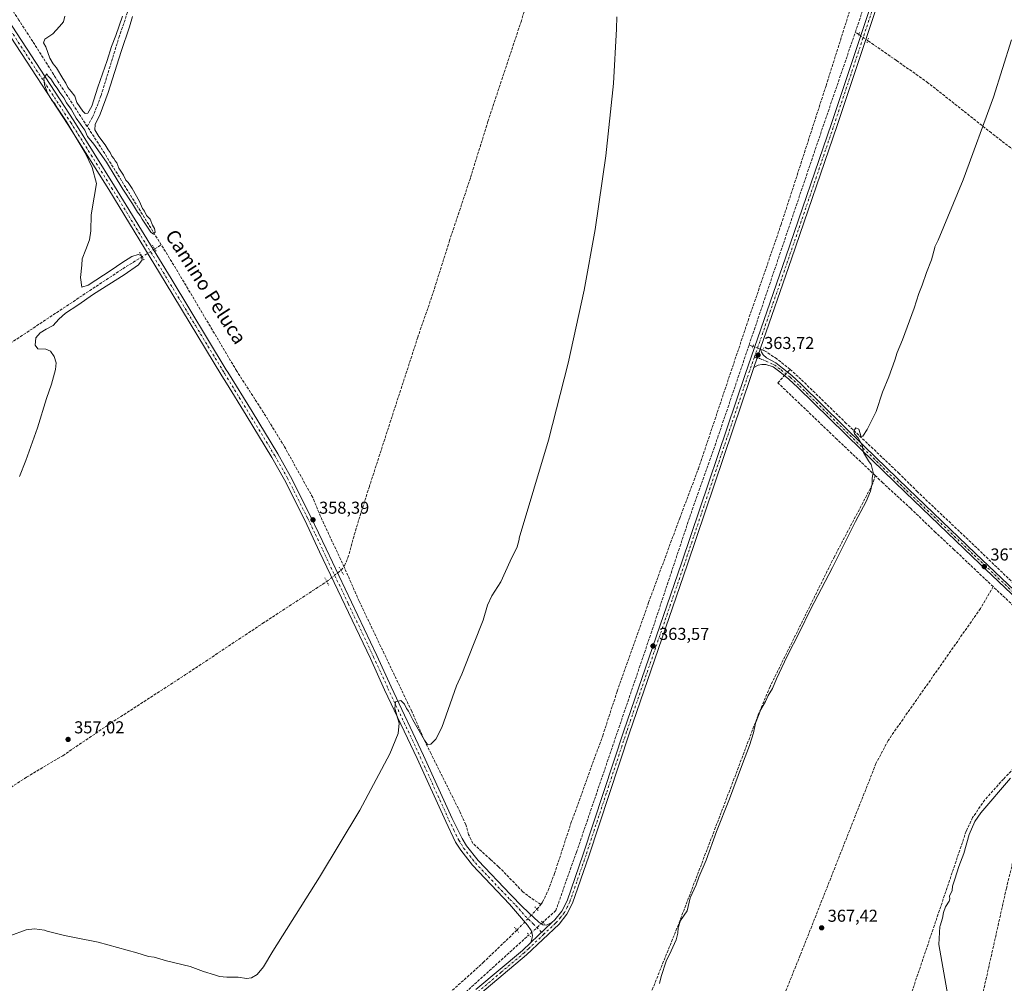
# Model space of a CAD drawing. Units: metres. Extents: x 618388 to 621860, y 4687795 to 4690167.
# Drawn here: x 620851 to 621423, y 4688079 to 4688639 of the extents above; entities that cross this region are included whole.
import ezdxf
from ezdxf.enums import TextEntityAlignment as Align

# ---------------------------------------------------------------- set-up
doc = ezdxf.new("R2010")
doc.units = ezdxf.units.M
doc.header["$MEASUREMENT"] = 0
for name, pattern in [('DGN Style 3', [2.307223458686699, 1.648016756204785, -0.6592067024819142]), ('DGN Style 4', [2.6384748266838614, 1.318413404963828, -0.6592067024819142, 0.001648016756204785, -0.6592067024819142]), ('DGN Style 5', [1.1536117293433497, 0.4944050268614355, -0.6592067024819142])]:
    doc.linetypes.add(name, pattern=pattern)
for name, color, linetype, lineweight in [('Arbolado forestal CxS', 92, 'Continuous', 0), ('Camino Cxs', 7, 'Continuous', 0), ('Camino eje', 30, 'DGN Style 4', 13), ('Corriente artificial lineal', 4, 'DGN Style 3', 13), ('Corriente artificial lineal oculto', 135, 'DGN Style 4', 13), ('Curva de nivel normal', 30, 'Continuous', 0), ('Pista no pavimentada Cxs', 111, 'Continuous', 0), ('Pista no pavimentada eje', 91, 'DGN Style 4', 0), ('Puente lineal', 2, 'DGN Style 5', 0), ('Punto de cota en terreno', 7, 'Continuous', 0), ('Rótulo de punto de cota en terreno', 7, 'Continuous', 0), ('Texto cartográfico', 7, 'Continuous', 0)]:
    doc.layers.add(name, color=color, linetype=linetype, lineweight=lineweight)
doc.styles.add('Style-Arial', font='txt')

# ---------------------------------------------------------------- blocks, each defined once
blk = doc.blocks.new('5PATER')
at = {"layer": 'Arbolado forestal CxS', "linetype": 'Continuous', "lineweight": 0}
h = blk.add_hatch(color=51, dxfattribs=at)
edge = h.paths.add_edge_path()
edge.add_ellipse((0, 0), major_axis=(-0.1095731443231308, -0.1110710700762829), ratio=0.9994222409660322, start_angle=0, end_angle=360)

msp = doc.modelspace()

# ---------------------------------------------------------------- linework, layer by layer
at = {"layer": 'Camino Cxs', "color": 7, "linetype": 'Continuous', "lineweight": 0, "extrusion": (-0.007288011092397199, -0.02096366359568303, 0.9997536745133595), "elevation": -102450.7691412734, "flags": 128}
msp.add_lwpolyline([(-952724.5074496737, 4631333.114783978), (-952724.5074496737, 4631344.964633135)], dxfattribs=at)
at = {"layer": 'Camino Cxs', "color": 7, "linetype": 'Continuous', "lineweight": 0}
for points in [[(621453.8000999996, 4688280.390100001, 370.4012999999977), (621404.5900999998, 4688327.0001, 368.1934999999939), (621365.4301000005, 4688364.5101, 366.4327999999951), (621340.0401, 4688389.200099999, 365.6045000000013), (621303.1300999997, 4688425.340100001, 364.8181000000041), (621297.8400999998, 4688430.2501, 364.7853999999934), (621292.6401000004, 4688434.5001, 364.497000000003), (621288.7901, 4688437.340100001, 364.053700000004), (621284.5401, 4688438.620100001, 364.1358999999939), (621282.2100999998, 4688438.7601, 364.034799999994), (621280.0500999996, 4688438.380100001, 364.017200000002), (621277.6098999997, 4688436.9002, 364.0126000000019), (621281.5000999998, 4688448.090100001, 364.2755999999936), (621282.0500999996, 4688445.840100001, 364.2866000000067), (621283.0000999998, 4688444.340100001, 364.4006999999983), (621285.0100999996, 4688442.6601, 364.827099999995), (621290.2701000003, 4688439.590100001, 364.4220999999961), (621294.3000999996, 4688436.620100001, 364.3401000000013), (621299.6101000002, 4688432.280099999, 364.6367999999929), (621304.9901000002, 4688427.290100001, 364.6232000000018), (621341.9200999998, 4688391.130100001, 365.8249000000069), (621367.3000999996, 4688366.450099999, 366.4735999999975), (621406.4501, 4688328.950099999, 368.633799999996), (621455.6501000002, 4688282.340100001, 370.6929999999993)], [(621281.5000999998, 4688448.090100001, 364.2755999999936), (621282.0500999996, 4688445.840100001, 364.2866000000067), (621283.0000999998, 4688444.340100001, 364.4006999999983), (621285.0100999996, 4688442.6601, 364.827099999995), (621290.2701000003, 4688439.590100001, 364.4220999999961), (621294.3000999996, 4688436.620100001, 364.3401000000013), (621299.6101000002, 4688432.280099999, 364.6367999999929), (621304.9901000002, 4688427.290100001, 364.6232000000018), (621341.9200999998, 4688391.130100001, 365.8249000000069), (621367.3000999996, 4688366.450099999, 366.4735999999975), (621406.4501, 4688328.950099999, 368.633799999996), (621455.6501000002, 4688282.340100001, 370.6929999999993)], [(621453.8000999996, 4688280.390100001, 370.4012999999977), (621404.5900999998, 4688327.0001, 368.1934999999939), (621365.4301000005, 4688364.5101, 366.4327999999951), (621340.0401, 4688389.200099999, 365.6045000000013), (621303.1300999997, 4688425.340100001, 364.8181000000041), (621297.8400999998, 4688430.2501, 364.7853999999934), (621292.6401000004, 4688434.5001, 364.497000000003), (621288.7901, 4688437.340100001, 364.053700000004), (621284.5401, 4688438.620100001, 364.1358999999939), (621282.2100999998, 4688438.7601, 364.034799999994), (621280.0500999996, 4688438.380100001, 364.017200000002), (621277.6098999997, 4688436.9001, 364.0126000000019)]]:
    msp.add_polyline3d(points, dxfattribs=at)
at = {"layer": 'Camino eje', "color": 30, "linetype": 'DGN Style 4', "lineweight": 13}
msp.add_polyline3d([(621277.8570999998, 4688442.9323, 364.0611999999965), (621281.0500999996, 4688442.110099999, 364.1765000000014), (621282.6051000003, 4688441.550100001, 364.2222000000039), (621284.7751000002, 4688440.640100001, 364.4717999999993), (621289.5301000001, 4688438.465100001, 364.258600000001), (621293.4700999996, 4688435.5601, 364.4100999999937), (621298.7251000004, 4688431.265100001, 364.6873999999953), (621304.0601000005, 4688426.315099999, 364.7090000000026), (621340.9801000003, 4688390.165100001, 365.6958000000013), (621366.3651000002, 4688365.4801, 366.452099999995), (621405.5201000003, 4688327.975099999, 368.3705999999947), (621430.1250999998, 4688304.670100001, 369.2771000000066)], dxfattribs=at)
at = {"layer": 'Corriente artificial lineal', "color": 4, "linetype": 'DGN Style 3', "lineweight": 13, "extrusion": (0.2054704806730678, -0.06834038332743061, 0.9762742819406022), "elevation": -192401.4432105729, "flags": 128}
msp.add_lwpolyline([(4645254.053570636, 869134.0720477243), (4645220.748398935, 869133.9843031423), (4645095.639668491, 869134.7453719366)], dxfattribs=at)
at = {"layer": 'Corriente artificial lineal', "color": 4, "linetype": 'DGN Style 3', "lineweight": 13, "extrusion": (-0.4345988149653953, 0.1448233892045268, 0.8889038508016424), "elevation": 409314.7609929465, "flags": 128}
msp.add_lwpolyline([(-4644397.844489776, -793458.1872494612), (-4644528.61094002, -793457.4769146156), (-4644589.816780361, -793456.919386897)], dxfattribs=at)
at = {"layer": 'Corriente artificial lineal', "color": 4, "linetype": 'DGN Style 3', "lineweight": 13, "extrusion": (-0.05946329513780973, 0.04080785681413643, 0.9973960273399883), "elevation": 154749.107042336, "flags": 128}
msp.add_lwpolyline([(-4217425.138584413, -2135109.923537624), (-4217425.138584413, -2135112.394450308)], dxfattribs=at)
at = {"layer": 'Corriente artificial lineal', "color": 4, "linetype": 'DGN Style 3', "lineweight": 13, "extrusion": (-0.4994039693657807, -0.3019694140290012, 0.8120407307350317), "elevation": -1725593.479755728, "flags": 128}
msp.add_lwpolyline([(-3690805.223478238, 2401655.935781391), (-3690868.363368334, 2401655.101306815), (-3690886.302678482, 2401654.394488001)], dxfattribs=at)
at = {"layer": 'Corriente artificial lineal', "color": 4, "linetype": 'DGN Style 3', "lineweight": 13, "extrusion": (0.02165548584386177, 0.01348469454685229, 0.9996745485135872), "elevation": 77025.64487147868, "flags": 128}
msp.add_lwpolyline([(3651751.565681928, -3004399.779820866), (3651751.565681928, -3004404.240689898)], dxfattribs=at)
at = {"layer": 'Corriente artificial lineal', "color": 4, "linetype": 'DGN Style 3', "lineweight": 13, "extrusion": (-0.139420299372161, 0.05114053676390721, 0.9889118391557847), "elevation": 153510.683473599, "flags": 128}
msp.add_lwpolyline([(-4615622.58540324, -1019805.576502549), (-4615622.585403241, -1019808.033678965)], dxfattribs=at)
at = {"layer": 'Corriente artificial lineal', "color": 4, "linetype": 'DGN Style 3', "lineweight": 13, "extrusion": (0.02297912019868819, 0.02571592640404734, 0.9994051486579785), "elevation": 135208.070403705, "flags": 128}
msp.add_lwpolyline([(2660684.577305015, -3907672.264594982), (2660684.577305015, -3907674.392937073)], dxfattribs=at)
at = {"layer": 'Corriente artificial lineal', "color": 4, "linetype": 'DGN Style 3', "lineweight": 13, "extrusion": (0.1447308735433882, 0.1569964784991366, 0.9769365793040191), "elevation": 826283.4804135024, "flags": 128}
msp.add_lwpolyline([(2721138.476560663, -3778714.853400516), (2721138.476560663, -3778717.531716835)], dxfattribs=at)
at = {"layer": 'Corriente artificial lineal', "color": 4, "linetype": 'DGN Style 3', "lineweight": 13, "extrusion": (-0.02533619444709029, 0.02385062873210106, 0.9993944290219066), "elevation": 96442.12232844578, "flags": 128}
msp.add_lwpolyline([(-3839646.809368024, -2759306.098177593), (-3839646.809368024, -2759387.190375681)], dxfattribs=at)
at = {"layer": 'Corriente artificial lineal', "color": 4, "linetype": 'DGN Style 3', "lineweight": 13, "extrusion": (0.06596145336797525, 0.08267410614215197, 0.9943913107238923), "elevation": 428919.0283823117, "flags": 128}
msp.add_lwpolyline([(2438290.868482141, -4029278.632081952), (2438290.868482141, -4029282.268496637)], dxfattribs=at)
at = {"layer": 'Corriente artificial lineal', "color": 4, "linetype": 'DGN Style 3', "lineweight": 13}
for points in [[(621101.3800999997, 4689200.960100001, 356.3084999999992), (621097.6501000002, 4689191.040100001, 356.2451000000001), (621089.0800999999, 4689166.040100001, 355.9306999999972), (621077.1501000002, 4689130.0601, 355.8255000000063), (621063.3901000004, 4689090.470100001, 355.8252999999968), (621036.8000999996, 4689009.4301, 355.4622999999993), (621007.3000999996, 4688922.210100001, 355.351800000004), (620983.8601000002, 4688851.720100001, 355.3555000000051), (620970.4700999996, 4688812.640100001, 355.2859999999928), (620945.3101000005, 4688737.2401, 355.1147999999957), (620932.5800999999, 4688700.530099999, 355.0543999999936), (620920.4001000002, 4688662.970100001, 355.1512999999977), (620909.0000999998, 4688629.550100001, 355.1618000000017), (620898.2200999996, 4688594.640100001, 355.3000999999931), (620893.3901000004, 4688582.340100001, 355.1901000000071), (620890.2367000004, 4688576.9243, 355.1490000000049)], [(621284.7989999996, 4689078.286599999, 359.7687000000006), (621203.6601, 4688825.5701, 359.0032000000065), (621191.6501000002, 4688790.4101, 358.9627000000037), (621180.7301000003, 4688755.700099999, 359.2409999999945), (621169.8901000004, 4688724.7401, 359.2826000000059), (621162.0800999999, 4688700.780099999, 359.1943000000028), (621142.4901000002, 4688638.370100001, 358.6996999999974), (621123.0401, 4688579.8101, 358.7728999999963), (621112.8800999997, 4688546.970100001, 358.4223999999958), (621100.7901, 4688510.700099999, 358.3320999999996), (621091.1001000004, 4688479.960100001, 358.1717000000062), (621082.3300999999, 4688454.5801, 358.1830999999947), (621054.1801000005, 4688367.860099999, 358.2382000000071), (621046.4901000002, 4688343.5701, 358.102899999998), (621042.0800999999, 4688327.6501, 357.6992000000027), (621039.4801000003, 4688321.130100001, 358.248900000006)], [(620890.2367000004, 4688576.9243, 355.1490000000049), (620873.2301000003, 4688603.120100001, 355.3125), (620858.6401000004, 4688626.300100001, 354.9513000000007), (620850.6001000004, 4688638.600099999, 354.7691999999952), (620833.1201, 4688665.370100001, 354.3224000000046), (620806.7500999998, 4688706.540100001, 353.5636999999988)], [(621153.7901, 4688125.140100001, 362.2982000000048), (621154.8601000002, 4688126.550100001, 362.1843999999983), (621157.9801000003, 4688133.1801, 362.2356), (621161.7600999996, 4688143.090100001, 362.374100000001), (621171.3300999999, 4688172.2501, 362.3163999999961), (621189.7401000002, 4688223.0801, 362.1907999999967), (621198.2301000003, 4688249.040100001, 362.3295999999973), (621216.4200999998, 4688300.4901, 362.3779000000068), (621234.5100999996, 4688349.470100001, 362.507700000002), (621245.3300999999, 4688378.0701, 362.7455999999947), (621274.2001, 4688464.120100001, 362.8873000000021), (621293.4200999998, 4688520.0101, 362.9609000000055), (621319.5000999998, 4688600.5601, 362.7350000000006), (621337.4101, 4688657.0801, 363.2568000000028)], [(621567.6401000004, 4688454.9001, 370.7072000000044), (621551.1501000002, 4688467.8201, 370.1333000000013), (621514.8400999998, 4688496.920100001, 369.1453000000038), (621503.7001, 4688505.340100001, 368.7223999999987), (621487.2600999996, 4688517.2501, 368.3383999999933), (621474.7901, 4688526.7501, 367.5764000000054), (621461.5201000003, 4688537.610099999, 367.0295999999944), (621415.6201, 4688573.170100001, 365.7176000000036), (621378.7600999996, 4688602.3301, 364.9401000000071), (621360.4901000002, 4688615.2301, 363.9198000000033), (621343.7067, 4688626.8224, 364.1193000000058)], [(621039.4801000003, 4688321.130100001, 358.248900000006), (621025.8400999998, 4688350.350099999, 357.8852000000043), (621021.2600999996, 4688361.470100001, 357.6830000000046), (621004.8601000002, 4688390.940099999, 357.5915999999997), (620992.5701000001, 4688411.0001, 357.3442000000068), (620987.6901000004, 4688418.540100001, 357.5332999999956), (620977.1101000002, 4688434.9101, 357.0206999999937), (620941.7600999996, 4688494.450099999, 356.3763999999938), (620933.2600999996, 4688508.190099999, 356.0485000000044)], [(620922.1528000003, 4688501.285599999, 355.7565000000032), (620910.2901, 4688493.920100001, 355.4498000000021), (620846.5201000003, 4688451.640100001, 354.9036000000052), (620815.7401000002, 4688430.600099999, 354.6383999999962), (620783.6501000002, 4688410.020099999, 354.340400000001), (620755.9801000003, 4688391.720100001, 354.1024999999936), (620727.9301000005, 4688374.1501, 353.9882999999973), (620660.9837999997, 4688330.9989, 354.8898999999947), (620656.7721999995, 4688328.1479, 354.9885999999969)], [(621274.7901, 4688449.9901, 363.1785999999993), (621256.9301000005, 4688397.270099999, 363.3527999999933), (621240.1501000002, 4688349.610099999, 362.8129999999946), (621218.2500999998, 4688283.7401, 363.1392000000051), (621174.5701000001, 4688155.550100001, 363.1395000000048), (621162.5000999998, 4688121.550100001, 363.241599999994), (621154.9446999999, 4688114.705200001, 363.5415000000066)], [(621298.6001000004, 4688435.850099999, 363.9204000000027), (621290.9901000002, 4688441.960100001, 363.7574000000022), (621283.5800999999, 4688446.880100001, 363.9214999999967), (621282.9667999997, 4688447.0977, 363.9434000000037)], [(621479.3117000004, 4688262.956300001, 371.0604000000022), (621469.9401000004, 4688271.960100001, 370.6306999999942), (621440.2801000001, 4688300.190099999, 369.351800000004), (621403.7100999998, 4688335.420100001, 367.9535999999935), (621372.6501000002, 4688364.780099999, 366.6570000000065), (621361.9901000002, 4688375.440099999, 365.9611000000005), (621331.3101000005, 4688404.4901, 364.895399999994), (621304.9700999996, 4688430.090100001, 363.9747000000062), (621298.6001000004, 4688435.850099999, 363.9204000000027)], [(621348.0900999998, 4688374.220100001, 365.3880000000063), (621325.9101, 4688395.190099999, 364.9428000000044), (621291.5701000001, 4688428.020099999, 363.9541000000027), (621295.3739999998, 4688432.265699999, 364.0078999999969)], [(621348.0900999998, 4688374.220100001, 365.3880000000063), (621346.4001000002, 4688368.850099999, 365.2045000000071), (621324.3501000004, 4688327.040100001, 364.9082000000053), (621286.9700999996, 4688251.5801, 364.8169999999955), (621280.0701000001, 4688235.0801, 364.9474000000046), (621264.3901000004, 4688193.610099999, 364.8142999999982), (621233.7801000001, 4688113.5001, 364.8003999999929), (621208.2401000002, 4688050.0001, 364.5718999999954), (621195.2500999998, 4688020.0001, 364.7685000000056), (621192.5100999996, 4688015.940099999, 364.9379999999946), (621190.5900999998, 4688015.600099999, 365.0215999999928), (621187.9700999996, 4688016.450099999, 365.0120000000024), (621176.8201000001, 4688023.090100001, 364.8847999999998), (621168.5701000001, 4688026.800100001, 364.6208999999944), (621161.5800999999, 4688027.190099999, 364.5111999999936)], [(621416.5900999998, 4688309.6801, 367.5429000000004), (621393.9501, 4688331.1501, 367.2131999999983), (621383.1201, 4688341.190099999, 366.4279999999999), (621368.7301000003, 4688355.050100001, 366.1830999999947), (621352.4501, 4688370.0101, 365.770399999994), (621348.0900999998, 4688374.220100001, 365.3880000000063)], [(621153.7901, 4688125.140100001, 362.2982000000048), (621147.9700999996, 4688128.860099999, 362.327099999995), (621143.2500999998, 4688132.590100001, 362.5409999999974), (621129.2701000003, 4688147.040100001, 362.1331999999966), (621124.5800999999, 4688151.280099999, 362.1039000000019), (621114.3000999996, 4688160.610099999, 361.8570999999938), (621111.7901, 4688165.7501, 361.6450000000041), (621110.2200999996, 4688171.4801, 361.4980999999971), (621106.9101, 4688178.700099999, 361.2997000000032), (621090.0000999998, 4688212.600099999, 360.9790999999968), (621086.7401000002, 4688219.2401, 360.6683000000049), (621078.7701000003, 4688237.3101, 360.3530000000028), (621048.2100999998, 4688301.3101, 359.3653999999952), (621039.4801000003, 4688321.130100001, 358.248900000006)], [(620776.9424000002, 4688147.192299999, 359.0051999999997), (620811.1801000005, 4688170.2301, 358.4744999999967), (620855.0201000003, 4688199.050100001, 357.3358000000007), (620876.0301000001, 4688211.5101, 357.1404000000039), (620903.8000999996, 4688230.300100001, 356.9726999999984), (620947.3800999997, 4688258.5801, 357.465400000001), (620992.0701000001, 4688288.2601, 357.5534999999945), (621029.4527000004, 4688312.6952, 358.5632999999943)], [(621416.5900999998, 4688309.6801, 367.5429000000004), (621409.2600999996, 4688296.970100001, 367.151199999993), (621355.5500999996, 4688220.290100001, 367.0694999999978), (621348.5301000001, 4688206.9001, 367.0123000000021), (621304.5401, 4688095.620100001, 366.7335000000021), (621270.1001000004, 4688010.270099999, 366.6395000000048), (621261.7901, 4687990.0801, 366.5549000000028), (621255.3300999999, 4687975.8101, 366.6812000000064), (621253.0100999996, 4687973.030099999, 366.6931000000041), (621250.3101000005, 4687972.850099999, 366.8230999999942), (621247.6101000002, 4687973.9001, 366.8868999999977), (621229.6700999998, 4687985.270099999, 366.4440999999933), (621225.9200999998, 4687986.300100001, 366.4906000000047), (621223.7901, 4687986.340100001, 366.5488000000041), (621222.0500999996, 4687985.9301, 366.6100000000006)], [(621475.6001000004, 4688254.130100001, 370.3646000000008), (621446.1401000004, 4688222.6501, 369.4075000000012), (621422.6501000002, 4688197.960100001, 369.3690999999963), (621411.7401000002, 4688185.790100001, 369.3944999999949), (621404.7001, 4688175.590100001, 369.5194000000047), (621400.9600999998, 4688167.640100001, 369.4781999999978), (621364.1601, 4688058.870100001, 369.1193999999959), (621354.5601000005, 4688031.1501, 369.1045000000013), (621346.2200999996, 4688008.700099999, 368.9760999999999), (621336.6300999997, 4687980.700099999, 368.8653000000049), (621327.0900999998, 4687951.5001, 368.9392999999982), (621320.9600999998, 4687934.1601, 369.023000000001), (621317.4200999998, 4687928.550100001, 368.9942000000011), (621314.7500999998, 4687926.170100001, 369.2116999999998), (621311.0100999996, 4687924.190099999, 369.3518999999943)], [(621508.8701, 4688222.690099999, 371.5918999999994), (621500.7500999998, 4688216.2501, 370.9162000000069), (621465.4301000005, 4688187.390100001, 370.7571999999927), (621449.3300999999, 4688173.550100001, 370.7256999999955), (621437.9001000002, 4688163.5601, 370.6315000000032), (621433.3201000001, 4688158.9901, 370.6469999999972), (621430.3000999996, 4688154.4901, 370.6603000000032), (621427.9501, 4688149.370100001, 370.5914000000048), (621424.3501000004, 4688134.610099999, 370.7001000000019), (621408.3101000005, 4688063.100099999, 370.5043000000005), (621402.8701, 4688043.360099999, 370.6353999999992), (621398.2500999998, 4688027.960100001, 370.5381000000052), (621392.0100999996, 4688004.620100001, 370.3154000000068), (621386.7401000002, 4687987.520099999, 370.2967999999965), (621379.0900999998, 4687958.950099999, 370.5617999999959)], [(621139.8512000004, 4688110.141600001, 362.5864000000001), (621120.7701000003, 4688091.8101, 362.4554999999964), (621064.5100999996, 4688040.9101, 362.9398999999976), (621042.7801000001, 4688022.2501, 362.7596999999951), (621038.6001000004, 4688019.020099999, 362.4959999999992), (621033.3800999997, 4688017.3301, 362.570000000007), (621030.6001000004, 4688017.0701, 362.6665000000066), (621020.8901000004, 4688017.390100001, 362.763300000006), (621014.5100999996, 4688017.600099999, 362.6693999999989), (620946.4901000002, 4688021.340100001, 362.5715000000055), (620923.1101000002, 4688022.130100001, 362.520399999994), (620913.0401, 4688021.960100001, 362.3570999999938), (620908.9501, 4688020.920100001, 362.4026000000013), (620905.1529999999, 4688018.218800001, 362.4977999999974), (620901.3400999998, 4688014.470100001, 362.3874000000069), (620900.1601, 4688013.440099999, 362.3159000000014), (620897.0301000001, 4688008.2401, 362.0979999999981), (620889.6501000002, 4687990.970100001, 362.1766999999964), (620879.9801000003, 4687966.960100001, 362.6135000000068), (620868.7801000001, 4687940.890100001, 362.6232000000018), (620858.8201000001, 4687914.890100001, 362.6723999999958), (620856.8930000003, 4687908.0505, 362.8496000000014)], [(620861.875, 4687902.238600001, 363.1202000000048), (620862.3634000003, 4687905.591800001, 363.1186000000016), (620863.6300999997, 4687914.2501, 362.8586000000068), (620902.9101, 4688007.4001, 362.8034000000043), (620906.0900999998, 4688012.5001, 362.9284999999945), (620907.0100999996, 4688012.940099999, 363.0228000000061), (620910.9301000005, 4688014.860099999, 362.9182000000001), (620915.2901, 4688016.9901, 362.6812999999966), (620949.8800999997, 4688015.420100001, 363.0810999999958), (621020.5601000005, 4688011.8201, 363.0926000000036), (621039.3000999996, 4688010.860099999, 362.9602000000014), (621070.8701, 4688038.530099999, 363.2737000000052), (621146.8804000001, 4688107.3914, 363.257700000002)]]:
    msp.add_polyline3d(points, dxfattribs=at)
at = {"layer": 'Corriente artificial lineal oculto', "color": 135, "linetype": 'DGN Style 4', "lineweight": 13, "extrusion": (-0.02397849037975423, 0.0165789694997489, 0.9995749945699094), "elevation": 63197.68153796776, "flags": 128}
msp.add_lwpolyline([(-4209936.616358307, -2154473.534434062), (-4209936.616358307, -2154467.301553004)], dxfattribs=at)
at = {"layer": 'Corriente artificial lineal oculto', "color": 135, "linetype": 'DGN Style 4', "lineweight": 13, "extrusion": (-0.0399519569683846, -0.02481268731504509, 0.9988934736410096), "elevation": -140786.0086591067, "flags": 128}
msp.add_lwpolyline([(-3655278.888705006, 2997791.859013777), (-3655278.888705006, 2997783.230493267)], dxfattribs=at)
at = {"layer": 'Corriente artificial lineal oculto', "color": 135, "linetype": 'DGN Style 4', "lineweight": 13, "extrusion": (-0.06035595042730106, 0.02104483015611732, 0.9979550462679756), "elevation": 61532.64807411631, "flags": 128}
msp.add_lwpolyline([(-4631601.255860875, -954999.6516332824), (-4631601.255860874, -954993.3953442443)], dxfattribs=at)
at = {"layer": 'Corriente artificial lineal oculto', "color": 135, "linetype": 'DGN Style 4', "lineweight": 13, "extrusion": (0.003510512082706446, 0.003878292957191859, 0.999986317480722), "elevation": 20728.18167314689, "flags": 128}
msp.add_lwpolyline([(621290.267739507, 4688387.135253345), (621292.0765778597, 4688389.133568374)], dxfattribs=at)
at = {"layer": 'Corriente artificial lineal oculto', "color": 135, "linetype": 'DGN Style 4', "lineweight": 13, "extrusion": (-0.01922473051219863, -0.01516545425064791, 0.9997001644163638), "elevation": -82681.05977011945, "flags": 128}
msp.add_lwpolyline([(-3296259.308114261, 3390249.556255022), (-3296259.308114261, 3390260.072318671)], dxfattribs=at)
at = {"layer": 'Corriente artificial lineal oculto', "color": 135, "linetype": 'DGN Style 4', "lineweight": 13, "extrusion": (-0.003956560417219408, -0.004121884141388944, 0.9999836777171864), "elevation": -21418.84371279896, "flags": 128}
msp.add_lwpolyline([(621136.4239289248, 4688061.680694191), (621148.107918888, 4688073.852697592)], dxfattribs=at)
at = {"layer": 'Corriente artificial lineal oculto', "color": 135, "linetype": 'DGN Style 4', "lineweight": 13, "extrusion": (-0.01930292128980375, -0.01750650468518108, 0.9996604020983264), "elevation": -93699.18901549719, "flags": 128}
msp.add_lwpolyline([(-3055356.300970704, 3608361.320973361), (-3055356.300970704, 3608350.430374325)], dxfattribs=at)
at = {"layer": 'Curva de nivel normal', "color": 30, "linetype": 'Continuous', "lineweight": 0, "flags": 128}
for points, elevation in [([(621197.9199999999, 4688640.5701), (621197.79, 4688633.640100001), (621195.9500000002, 4688601.850099999), (621191.6100000005, 4688559.970100001), (621185.3499999996, 4688517.190099999), (621178.8899999997, 4688481.780099999), (621169.7000000002, 4688439.5601), (621158.2300000006, 4688394.8101), (621141.29, 4688337.890100001), (621141.1799999997, 4688337.050100001), (621140.0999999996, 4688332.7601), (621135.9900000002, 4688324.4301), (621130.6500000004, 4688312.5101), (621125.4299999997, 4688304.4101), (621122.8600000005, 4688298.840100001), (621120.3700000001, 4688290.2601), (621114.7599999999, 4688276.0701), (621107.9000000004, 4688258.790100001), (621104.9000000004, 4688252.0801), (621096.2800000003, 4688227.920100001), (621092.7199999997, 4688221.0601), (621089.8799999999, 4688218.110099999), (621088.0499999998, 4688217.9101), (621086.1200000001, 4688220.470100001), (621079.3499999996, 4688232.360099999), (621076.9299999997, 4688237.280099999), (621075.8300000001, 4688238.840100001), (621074.5999999996, 4688241.380100001), (621072.4299999997, 4688243.4901), (621069.4299999997, 4688242.710100001), (621068.9500000002, 4688239.0001), (621069.8099999996, 4688236.3301), (621070.5599999996, 4688233.420100001), (621071.5300000003, 4688230.390100001), (621070.8799999999, 4688224.4801), (621066.0099999999, 4688212.5601), (621048.7100000001, 4688179.920100001), (621025.2699999996, 4688141.030099999), (620998.0499999998, 4688098.050100001), (620992.6699999999, 4688088.880100001), (620988.9000000004, 4688084.460100001), (620985.7199999997, 4688082.4901), (620982.8499999996, 4688082.190099999), (620977.9800000006, 4688082.880100001), (620971.3399999999, 4688082.9001), (620967.0300000003, 4688083.2601), (620964.2300000006, 4688084.2401), (620957.8799999999, 4688086.2301), (620950, 4688089.0001), (620936.2199999997, 4688092.450099999), (620929.1799999997, 4688094.4301), (620925.9000000004, 4688094.800100001), (620919.0300000003, 4688097.0601), (620896.6100000005, 4688103.280099999), (620883.7800000003, 4688105.640100001), (620877.1100000005, 4688107.0101), (620872.4199999999, 4688108.300100001), (620867.04, 4688109.540100001), (620865.3700000001, 4688110.2301), (620859.6799999997, 4688110.9301), (620854.8300000001, 4688110.3301), (620845.2300000006, 4688106.800100001)], 360), ([(620916.5099999999, 4688640.800100001), (620914.7599999999, 4688634.7401), (620909.9199999999, 4688620.5001), (620902.4400000004, 4688596.7301), (620897.8399999999, 4688584.0701), (620894.8399999999, 4688578.0801), (620894.6699999999, 4688575.050100001), (620896.9800000006, 4688571.030099999), (620900.6200000001, 4688566.2401), (620902.4100000003, 4688563.370100001), (620903.6200000001, 4688561.920100001), (620904.6399999997, 4688559.600099999), (620905.6799999997, 4688558.3101), (620906.4500000002, 4688557.0801), (620907.5, 4688555.800100001), (620908.6699999999, 4688552.630100001), (620911.2800000003, 4688548.5801), (620912.7000000002, 4688545.6601), (620914.0199999996, 4688544.3101), (620916.3600000005, 4688541.0001), (620920.6399999997, 4688533.280099999), (620922.4100000003, 4688529.380100001), (620923.4800000006, 4688527.780099999), (620924.6600000003, 4688525.290100001), (620926.8399999999, 4688523.140100001), (620928.2699999996, 4688519.5601), (620929.3499999996, 4688517.770099999), (620929.7400000002, 4688515.6501), (620928.8300000001, 4688514.420100001), (620927.2199999997, 4688515.640100001), (620923.8099999996, 4688520.770099999), (620922.0999999996, 4688523.0701), (620920.9900000002, 4688525.280099999), (620919.5499999998, 4688527.1801), (620916.6399999997, 4688531.940099999), (620910.9900000002, 4688540.620100001), (620901.4900000002, 4688556.120100001), (620894.0700000003, 4688566.700099999), (620890.4199999999, 4688571.050100001), (620888.8499999996, 4688574.8201), (620887.6699999999, 4688576.420100001), (620886.4199999999, 4688578.3201), (620883.8300000001, 4688581.860099999), (620880.8799999999, 4688587.0001), (620878.2999999998, 4688590.5801), (620876.6100000005, 4688593.5601), (620874.3200000003, 4688596.610099999), (620872.8300000001, 4688599.120100001), (620871.3600000005, 4688600.9801), (620869.0800000001, 4688604.700099999), (620867.5300000003, 4688606.2401), (620866.7000000002, 4688607.530099999), (620865.0099999999, 4688605.0701), (620865.5199999996, 4688601.1501), (620867.25, 4688596.460100001), (620868.7999999998, 4688593.7601), (620869.7100000001, 4688592.0001), (620871.3499999996, 4688590.300100001), (620872.8899999997, 4688587.5101), (620878, 4688579.960100001), (620889, 4688561.5701), (620893.0300000003, 4688553.100099999), (620895.6100000005, 4688543.850099999), (620894.2599999999, 4688535.970100001), (620892.6299999999, 4688525.640100001), (620892.3499999996, 4688516.4101), (620891.5700000003, 4688511.0801), (620889.4800000006, 4688505.4101), (620887.2300000006, 4688500.0801), (620887.1900000004, 4688496.300100001), (620886.3499999996, 4688489.300100001), (620887.1600000003, 4688483.520099999), (620890.7800000003, 4688484.7601), (620904.25, 4688493.5601), (620910.3200000003, 4688497.7301), (620916.1399999997, 4688501.3301), (620919.8600000005, 4688502.5801), (620921.6600000003, 4688501.960100001), (620922.2400000002, 4688499.4801), (620920.0999999996, 4688496.530099999), (620911.7800000003, 4688490.780099999), (620893.8700000001, 4688479.4801), (620884.7999999998, 4688473.220100001), (620877.7100000001, 4688468.450099999), (620873.7999999998, 4688465.0801), (620870.5300000003, 4688461.360099999), (620866.4299999997, 4688459.300100001), (620862.8799999999, 4688457.1801), (620860.3700000001, 4688454.1601), (620859.9299999997, 4688449.940099999), (620861.5999999996, 4688447.800100001), (620866.1100000005, 4688447.5101), (620868.8600000005, 4688446.360099999), (620871.0599999996, 4688443.3101), (620872.2400000002, 4688439.7501), (620871.8300000001, 4688435.880100001), (620869.5499999998, 4688427.2401), (620866.5599999996, 4688419.040100001), (620861.3099999996, 4688401.9101), (620854.54, 4688382.870100001), (620850.9199999999, 4688373.6801)], 355), ([(620877.2999999998, 4688641.0701), (620876.5199999996, 4688637.7301), (620874.2000000002, 4688634.920100001), (620870.3600000005, 4688630.8101), (620865.6500000004, 4688627.590100001), (620864.75, 4688625.600099999), (620866.1799999997, 4688623.1801), (620868.5599999996, 4688616.520099999), (620870.3700000001, 4688613.3301), (620872.4199999999, 4688611.040100001), (620876.0999999996, 4688604.720100001), (620877.8600000005, 4688602.1501), (620879, 4688599.620100001), (620881, 4688597.280099999), (620883.1299999999, 4688594.5601), (620884.2699999996, 4688590.890100001), (620887.7300000006, 4688585.850099999), (620889.1100000005, 4688584.5701), (620890.5899999999, 4688584.7401), (620892.8399999999, 4688588.7401), (620896.4000000004, 4688599.690099999), (620901.9100000003, 4688615.220100001), (620904.4100000003, 4688623.4001), (620906.9600000001, 4688629.850099999), (620910.6699999999, 4688640.920100001)], 355), ([(621427.1900000004, 4688627.200099999), (621416.7800000003, 4688594.050100001), (621399.1299999999, 4688545.9801), (621384.5800000001, 4688510.880100001), (621382.79, 4688506.9801), (621382.6699999999, 4688506.7401), (621380.7999999998, 4688499.5601), (621377.8499999996, 4688492.120100001), (621375.3799999999, 4688484.720100001), (621373.5199999996, 4688479.860099999), (621370.79, 4688471.4301), (621364.04, 4688452.9801), (621360.8300000001, 4688445.6501), (621359.4900000002, 4688441.210100001), (621356.0099999999, 4688431.440099999), (621352.3399999999, 4688422.620100001), (621348.5800000001, 4688411.420100001), (621343.5099999999, 4688400.9901), (621340.8799999999, 4688397.140100001), (621339.9299999997, 4688396.720100001), (621338.5300000003, 4688401.110099999), (621336.8399999999, 4688401.8201), (621335.6500000004, 4688400.130100001), (621336.0999999996, 4688398.450099999), (621338.1200000001, 4688396.130100001), (621340.4400000004, 4688391.790100001), (621341.2400000002, 4688387.5801), (621344.2199999997, 4688382.720100001), (621345.8099999996, 4688380.630100001), (621346.9199999999, 4688375.960100001), (621346.3399999999, 4688372.590100001), (621346.3300000001, 4688369.300100001), (621345.3700000001, 4688365.100099999), (621342.7999999998, 4688359.100099999), (621336.5999999996, 4688347.5001), (621323.29, 4688320.720100001), (621310.4800000006, 4688296.3101), (621304.0700000003, 4688283.3201), (621296.8899999997, 4688269.380100001), (621290.6699999999, 4688256.210100001), (621288.3600000005, 4688250.440099999), (621285.9500000002, 4688246.4101), (621284.3700000001, 4688242.9001), (621281.6100000005, 4688238.350099999), (621278.5700000003, 4688230.440099999), (621277.2800000003, 4688224.770099999), (621275.1299999999, 4688217.440099999), (621270.9400000004, 4688206.770099999), (621263.4100000003, 4688186.440099999), (621255.9199999999, 4688167.440099999), (621249.8099999996, 4688150.840100001), (621245.5700000003, 4688141.020099999), (621244.0099999999, 4688136.4001), (621240.5300000003, 4688128.9001), (621238.75, 4688121.450099999), (621235.0199999996, 4688115.770099999), (621233.6399999997, 4688111.600099999), (621233.4600000001, 4688108.370100001), (621232.4400000004, 4688104.600099999), (621229.6100000005, 4688098.120100001), (621226.5899999999, 4688092.1601), (621223.6500000004, 4688083.290100001), (621222.7000000002, 4688079.1601)], 365), ([(621426.7100000001, 4688198.440099999), (621409.4100000003, 4688178.2601), (621405.9699999997, 4688173.2301), (621402.75, 4688165.7401), (621399.5, 4688154.600099999), (621396.6600000003, 4688147.0601), (621394.4199999999, 4688139.880100001), (621392.9199999999, 4688135.720100001), (621392.7199999997, 4688133.120100001), (621391.2400000002, 4688129.9301), (621391.4100000003, 4688128.360099999), (621391.0499999998, 4688126.950099999), (621389, 4688123.700099999), (621387.79, 4688120.4001), (621387.2400000002, 4688117.0701), (621385.9100000003, 4688112.6801), (621385.7300000006, 4688112.210100001), (621385.0099999999, 4688101.8301), (621394.3399999999, 4688049.200099999)], 370)]:
    msp.add_lwpolyline(points, dxfattribs=dict(at, elevation=elevation))
at = {"layer": 'Pista no pavimentada Cxs', "color": 111, "linetype": 'Continuous', "lineweight": 0, "extrusion": (-0.007288011092397199, -0.02096366359568303, 0.9997536745133595), "elevation": -102450.7691412734, "flags": 128}
msp.add_lwpolyline([(-952724.5074496737, 4631333.114783978), (-952724.5074496737, 4631344.964633135)], dxfattribs=at)
at = {"layer": 'Pista no pavimentada Cxs', "color": 111, "linetype": 'Continuous', "lineweight": 0, "extrusion": (-0.01456540925639665, -0.01372395762426049, 0.9997997308662976), "elevation": -73023.16238500454, "flags": 128}
msp.add_lwpolyline([(621099.6143733707, 4687553.867486241), (621087.3207537832, 4687542.286395558)], dxfattribs=at)
msp.add_lwpolyline([(621099.6143733707, 4687553.867486241), (621087.3207537832, 4687542.286395558)], dxfattribs=at)
at = {"layer": 'Pista no pavimentada Cxs', "color": 111, "linetype": 'Continuous', "lineweight": 0}
for points in [[(621160.2200999996, 4688114.5701, 363.849000000002), (621161.8501000004, 4688116.120100001, 363.8041999999987), (621165.9901000002, 4688121.290100001, 363.8007999999973), (621169.0401, 4688127.280099999, 363.7756999999983), (621178.4101, 4688154.340100001, 364.1774000000005), (621201.9600999998, 4688225.9001, 364.0519000000059), (621235.5601000005, 4688323.270099999, 363.9392999999982), (621272.5401, 4688432.940099999, 364.1894000000029), (621296.2301000003, 4688501.170100001, 364.1493999999948), (621322.6001000004, 4688578.590100001, 364.1714999999967), (621389.5500999996, 4688779.520099999, 364.3974000000017), (621409.5000999998, 4688840.380100001, 364.5782999999938), (621414.7200999996, 4688857.3101, 364.4043999999994), (621417.2801000001, 4688866.970100001, 364.4152999999933), (621422.8901000004, 4688890.860099999, 364.3758999999991), (621433.5601000005, 4688945.4901, 364.2765000000072), (621445.7200999996, 4689002.5101, 364.3540999999968), (621450.7100999998, 4689027.540100001, 365.0581999999995)], [(621116.1300999997, 4688075.620100001, 363.587400000004), (621143.0800999999, 4688098.4101, 363.6809000000067), (621147.9301000005, 4688102.9901, 363.5109999999986), (621160.2200999996, 4688114.5701, 363.849000000002), (621161.8501000004, 4688116.120100001, 363.8041999999987), (621165.9901000002, 4688121.290100001, 363.8007999999973), (621169.0401, 4688127.280099999, 363.7756999999983), (621178.4101, 4688154.340100001, 364.1774000000005), (621201.9600999998, 4688225.9001, 364.0519000000059), (621235.5601000005, 4688323.270099999, 363.9392999999982), (621272.5401, 4688432.940099999, 364.1894000000029), (621296.2301000003, 4688501.170100001, 364.1493999999948), (621322.6001000004, 4688578.590100001, 364.1714999999967), (621389.5500999996, 4688779.520099999, 364.3974000000017)], [(621390.8601000002, 4688772.4101, 364.2587000000058), (621325.9101, 4688577.470100001, 364.1122999999934), (621299.5301000001, 4688500.040100001, 364.0595999999932), (621281.5000999998, 4688448.090100001, 364.2755999999936), (621277.6098999997, 4688436.9002, 364.0126000000019), (621275.8400999998, 4688431.8101, 364.0243999999948), (621238.8701, 4688322.140100001, 363.882700000002), (621205.2801000001, 4688224.780099999, 363.8647000000055), (621181.7200999996, 4688153.220100001, 363.6497999999993), (621172.2600999996, 4688125.9001, 363.648199999996), (621168.9401000004, 4688119.390100001, 363.661300000007), (621164.4301000005, 4688113.7401, 363.6435999999958), (621145.4101, 4688095.800100001, 363.5112999999984), (621118.4600999998, 4688073.020099999, 363.4330999999947)], [(621390.8601000002, 4688772.4101, 364.2587000000058), (621325.9101, 4688577.470100001, 364.1122999999934), (621299.5301000001, 4688500.040100001, 364.0595999999932), (621281.5000999998, 4688448.090100001, 364.2755999999936)], [(620815.9700999996, 4688682.0001, 354.3916999999929), (620882.4001000002, 4688580.2301, 355.4524999999995), (620906.1401000004, 4688542.350099999, 355.8467999999993), (620938.9600999998, 4688488.550100001, 356.5408000000025), (620971.0500999996, 4688435.6501, 357.5004000000045), (620971.8701, 4688434.290100001, 357.5323999999964), (620986.0301000001, 4688411.3301, 358.0026999999973), (621000.9301000005, 4688386.780099999, 358.2979999999953), (621008.3800999997, 4688373.670100001, 358.4373999999953), (621020.1901000004, 4688350.170100001, 358.6178999999975), (621029.0500999996, 4688331.700099999, 358.9299000000028), (621058.5900999998, 4688269.700099999, 360.0970999999991), (621066.9101, 4688251.5001, 360.3733000000066), (621085.7001, 4688211.600099999, 361.1570000000065), (621102.3601000002, 4688175.020099999, 361.7051000000066), (621108.0201000003, 4688163.380100001, 361.9184999999998), (621110.7001, 4688159.0801, 362.118100000007), (621117.3800999997, 4688150.610099999, 362.193299999999), (621136.1101000002, 4688130.8201, 362.9318999999959), (621143.1601, 4688123.790100001, 363.0660000000062), (621152.7401000002, 4688114.790100001, 363.7905000000028), (621154.9200999998, 4688113.3201, 363.7497000000003), (621157.1201, 4688113.1501, 363.8119000000006), (621160.2200999996, 4688114.5701, 363.849000000002), (621147.9301000005, 4688102.9901, 363.5109999999986), (621148.8000999996, 4688105.720100001, 363.5378999999957), (621148.9101, 4688107.270099999, 363.5460000000021), (621148.1101000002, 4688110.030099999, 363.516300000003), (621146.1101000002, 4688112.9801, 363.4495000000024), (621135.5201000003, 4688125.290100001, 362.9073000000063), (621114.1700999998, 4688147.840100001, 362.4121000000014), (621107.2401000002, 4688156.6501, 362.0976999999984), (621104.3201000001, 4688161.3301, 361.8945999999996), (621098.5301000001, 4688173.210100001, 361.7332000000025), (621081.8601000002, 4688209.8201, 361.3543000000063), (621063.0701000001, 4688249.720100001, 360.8053999999975), (621054.7500999998, 4688267.9101, 360.2148000000016), (621025.2200999996, 4688329.9001, 359.1469999999972), (621016.6201, 4688348.370100001, 358.656799999997), (621004.8501000004, 4688371.790100001, 358.4612000000052), (620997.4801000003, 4688384.7601, 358.4373000000051), (620982.6201, 4688409.2401, 358.2033999999985), (620971.1801000005, 4688427.800100001, 357.5332999999956), (620968.4600999998, 4688432.210100001, 357.5448000000033), (620935.5401, 4688486.470100001, 356.476999999999), (620902.7301000003, 4688540.2501, 355.8738000000012), (620879.0301000001, 4688578.0801, 355.4688000000024), (620812.6300999997, 4688679.800100001, 354.1823000000004)], [(621147.9301000005, 4688102.9901, 363.5109999999986), (621148.8000999996, 4688105.720100001, 363.5378999999957), (621148.9101, 4688107.270099999, 363.5460000000021), (621148.1101000002, 4688110.030099999, 363.516300000003), (621146.1101000002, 4688112.9801, 363.4495000000024), (621135.5201000003, 4688125.290100001, 362.9073000000063), (621114.1700999998, 4688147.840100001, 362.4121000000014), (621107.2401000002, 4688156.6501, 362.0976999999984), (621104.3201000001, 4688161.3301, 361.8945999999996), (621098.5301000001, 4688173.210100001, 361.7332000000025), (621081.8601000002, 4688209.8201, 361.3543000000063), (621063.0701000001, 4688249.720100001, 360.8053999999975), (621054.7500999998, 4688267.9101, 360.2148000000016), (621025.2200999996, 4688329.9001, 359.1469999999972), (621016.6201, 4688348.370100001, 358.656799999997), (621004.8501000004, 4688371.790100001, 358.4612000000052), (620997.4801000003, 4688384.7601, 358.4373000000051), (620982.6201, 4688409.2401, 358.2033999999985), (620971.1801000005, 4688427.800100001, 357.5332999999956), (620968.4600999998, 4688432.210100001, 357.5448000000033), (620935.5401, 4688486.470100001, 356.476999999999), (620902.7301000003, 4688540.2501, 355.8738000000012), (620879.0301000001, 4688578.0801, 355.4688000000024), (620812.6300999997, 4688679.800100001, 354.1823000000004)], [(620815.9700999996, 4688682.0001, 354.3916999999929), (620882.4001000002, 4688580.2301, 355.4524999999995), (620906.1401000004, 4688542.350099999, 355.8467999999993), (620938.9600999998, 4688488.550100001, 356.5408000000025), (620971.0500999996, 4688435.6501, 357.5004000000045), (620971.8701, 4688434.290100001, 357.5323999999964), (620986.0301000001, 4688411.3301, 358.0026999999973), (621000.9301000005, 4688386.780099999, 358.2979999999953), (621008.3800999997, 4688373.670100001, 358.4373999999953), (621020.1901000004, 4688350.170100001, 358.6178999999975), (621029.0500999996, 4688331.700099999, 358.9299000000028), (621058.5900999998, 4688269.700099999, 360.0970999999991), (621066.9101, 4688251.5001, 360.3733000000066), (621085.7001, 4688211.600099999, 361.1570000000065), (621102.3601000002, 4688175.020099999, 361.7051000000066), (621108.0201000003, 4688163.380100001, 361.9184999999998), (621110.7001, 4688159.0801, 362.118100000007), (621117.3800999997, 4688150.610099999, 362.193299999999), (621136.1101000002, 4688130.8201, 362.9318999999959), (621143.1601, 4688123.790100001, 363.0660000000062), (621152.7401000002, 4688114.790100001, 363.7905000000028), (621154.9200999998, 4688113.3201, 363.7497000000003), (621157.1201, 4688113.1501, 363.8119000000006), (621160.2200999996, 4688114.5701, 363.849000000002)], [(621277.6098999997, 4688436.9001, 364.0126000000019), (621275.8400999998, 4688431.8101, 364.0243999999948), (621238.8701, 4688322.140100001, 363.882700000002), (621205.2801000001, 4688224.780099999, 363.8647000000055), (621181.7200999996, 4688153.220100001, 363.6497999999993), (621172.2600999996, 4688125.9001, 363.648199999996), (621168.9401000004, 4688119.390100001, 363.661300000007), (621164.4301000005, 4688113.7401, 363.6435999999958), (621145.4101, 4688095.800100001, 363.5112999999984), (621118.4600999998, 4688073.020099999, 363.4330999999947), (621112.5201000003, 4688067.4001, 363.538400000005)], [(621116.1300999997, 4688075.620100001, 363.587400000004), (621143.0800999999, 4688098.4101, 363.6809000000067), (621147.9301000005, 4688102.9901, 363.5109999999986)]]:
    msp.add_polyline3d(points, dxfattribs=at)
at = {"layer": 'Pista no pavimentada eje', "color": 91, "linetype": 'DGN Style 4', "lineweight": 0, "extrusion": (0.02932466737749598, -0.01064094634391191, 0.9995132986329422), "elevation": -31306.81493675061, "flags": 128}
msp.add_lwpolyline([(4619528.257304554, 1014754.851281615), (4619319.388252509, 1014749.318451189), (4619278.496001041, 1014748.510941155), (4619237.610155221, 1014747.70116795), (4619210.117938637, 1014747.315522062), (4619176.566323482, 1014746.850154881)], dxfattribs=at)
at = {"layer": 'Pista no pavimentada eje', "color": 91, "linetype": 'DGN Style 4', "lineweight": 0}
for points in [[(620814.3000999996, 4688680.9001, 354.2789000000048), (620880.7150999998, 4688579.155099999, 355.4483000000037), (620892.5850999998, 4688560.215100001, 355.5837000000029), (620904.4351000005, 4688541.300100001, 355.8509999999951), (620937.2500999998, 4688487.5101, 356.4995999999956), (620953.2950999998, 4688461.0601, 357.0031000000017), (620969.7550999997, 4688433.9301, 357.5357999999979), (620970.1651, 4688433.2501, 357.5507000000071), (620978.6051000003, 4688419.565099999, 357.7773000000016), (620984.3251, 4688410.2851, 358.0831000000035), (620999.2050999999, 4688385.770099999, 358.3647999999957), (621006.6151000002, 4688372.7301, 358.4685999999929), (621018.4051000001, 4688349.270099999, 358.6774000000005), (621022.8350999998, 4688340.0351, 358.8463000000047), (621027.1350999996, 4688330.800100001, 359.0510999999969), (621041.9001000002, 4688299.8051, 359.6316999999981), (621056.6700999998, 4688268.8051, 360.0926999999938), (621060.8300999999, 4688259.7051, 360.2963000000018), (621064.9901000002, 4688250.610099999, 360.5586000000039), (621083.7801000001, 4688210.710100001, 361.2139000000025), (621100.4451000001, 4688174.1151, 361.696299999996), (621103.2751000002, 4688168.295100001, 361.7072999999946), (621106.1700999998, 4688162.3551, 361.8322000000044), (621108.9700999996, 4688157.8651, 362.0396000000038), (621112.4351000005, 4688153.460100001, 362.0991000000067), (621115.7751000002, 4688149.225099999, 362.2759999999981), (621125.1401000004, 4688139.3301, 362.5966000000044), (621135.8151000004, 4688128.0551, 362.8809000000037), (621139.3400999998, 4688124.540100001, 362.9584999999934), (621144.6350999996, 4688118.3851, 363.1484000000055), (621149.4250999996, 4688113.8851, 363.5310000000027), (621155.5425000006, 4688107.763699999, 363.616599999994)], [(621277.8570999998, 4688442.9323, 364.0611999999965), (621274.1901000004, 4688432.3751, 364.1003000000055), (621255.7001, 4688377.540100001, 364.0310999999929), (621237.2150999998, 4688322.7051, 363.9238999999943), (621220.4200999998, 4688274.0251, 364.0412999999971), (621203.6201, 4688225.340100001, 363.9284999999945), (621191.8450999996, 4688189.5601, 363.8576999999932), (621180.0651000004, 4688153.780099999, 363.8925000000018), (621170.6501000002, 4688126.590100001, 363.707899999994), (621169.1250999998, 4688123.595100001, 363.7275999999983), (621167.4650999998, 4688120.340100001, 363.7253999999957), (621165.2100999998, 4688117.515100001, 363.7271000000038), (621163.1401000004, 4688114.9301, 363.703800000003), (621162.3251, 4688114.155099999, 363.7119999999995), (621155.5425000006, 4688107.763699999, 363.616599999994)], [(621155.5425000006, 4688107.763699999, 363.616599999994), (621146.6700999998, 4688099.395099999, 363.5402000000031), (621144.2451, 4688097.1051, 363.5969999999944), (621130.7701000003, 4688085.715100001, 363.5513999999966), (621117.2950999998, 4688074.3201, 363.482999999993), (621114.3251, 4688071.5101, 363.522100000002), (621107.5100999996, 4688064.530099999, 363.7538000000059), (621103.6589000003, 4688061.009099999, 363.7486000000063)]]:
    msp.add_polyline3d(points, dxfattribs=at)
at = {"layer": 'Puente lineal', "color": 2, "linetype": 'DGN Style 5', "lineweight": 0, "extrusion": (0.9352252175081518, -0.3505542902054479, 0.04965362177510179), "elevation": -1062509.87829527, "flags": 128}
msp.add_lwpolyline([(4608423.893533953, 53187.63437410643), (4608422.751212197, 53187.61414915892), (4608421.491849126, 53187.57069555883)], dxfattribs=at)
at = {"layer": 'Puente lineal', "color": 2, "linetype": 'DGN Style 5', "lineweight": 0, "extrusion": (-0.9581166353736247, 0.2832780982276777, 0.0420241845231402), "elevation": 732880.8743030516, "flags": 128}
msp.add_lwpolyline([(-4672393.560253043, -30460.87041836928), (-4672392.016234064, -30460.9256671764), (-4672390.763407229, -30461.04447212945)], dxfattribs=at)
at = {"layer": 'Puente lineal', "color": 2, "linetype": 'DGN Style 5', "lineweight": 0, "extrusion": (0.8584360865876989, 0.5097321143568014, 0.05710216140691696), "elevation": 2922922.001789185, "flags": 128}
msp.add_lwpolyline([(3714338.183554046, -166821.217462807), (3714335.269721556, -166821.0606068716), (3714333.014483836, -166821.0311588224)], dxfattribs=at)
at = {"layer": 'Puente lineal', "color": 2, "linetype": 'DGN Style 5', "lineweight": 0, "extrusion": (0.8440601421059678, 0.5274363719038908, 0.09681606323805006), "elevation": 2997024.825045526, "flags": 128}
msp.add_lwpolyline([(3647015.199380631, -291171.6759738682), (3647012.724285408, -291171.6562813585), (3647010.726188498, -291171.5485753872)], dxfattribs=at)
at = {"layer": 'Puente lineal', "color": 2, "linetype": 'DGN Style 5', "lineweight": 0, "extrusion": (-0.91870818244964, 0.3684033712739397, 0.1423173620261242), "elevation": 1156519.982194975, "flags": 128}
msp.add_lwpolyline([(-4582846.534473013, -165917.5167896241), (-4582845.587428744, -165917.4979983492), (-4582844.114871671, -165917.4368761916)], dxfattribs=at)
at = {"layer": 'Puente lineal', "color": 2, "linetype": 'DGN Style 5', "lineweight": 0, "extrusion": (-0.9656028571126045, 0.2599021716936284, 0.00787295909496858), "elevation": 618627.8439730369, "flags": 128}
msp.add_lwpolyline([(-4688797.380601308, -4506.123965405832), (-4688796.034310109, -4506.135165752964), (-4688795.381776717, -4506.1877673832)], dxfattribs=at)
at = {"layer": 'Puente lineal', "color": 2, "linetype": 'DGN Style 5', "lineweight": 0, "extrusion": (0.870820367251103, 0.4904764903000087, 0.03323703421846977), "elevation": 2840334.565635634, "flags": 128}
msp.add_lwpolyline([(3780170.127115371, -94097.33569622667), (3780168.004829571, -94097.28366748065), (3780165.072527945, -94096.97219539143)], dxfattribs=at)
at = {"layer": 'Puente lineal', "color": 2, "linetype": 'DGN Style 5', "lineweight": 0, "extrusion": (-0.8864926710599774, -0.4611864139624275, 0.03791880448304157), "elevation": -2712710.558562977, "flags": 128}
msp.add_lwpolyline([(-3872531.937230199, 103296.151451222), (-3872529.535356518, 103296.1957831045), (-3872527.061794265, 103296.4456628121)], dxfattribs=at)
at = {"layer": 'Puente lineal', "color": 2, "linetype": 'DGN Style 5', "lineweight": 0, "extrusion": (0.7428524361198794, 0.6679777622475639, 0.04445185365648757), "elevation": 3593001.53480104, "flags": 128}
msp.add_lwpolyline([(3070704.794604276, -159509.9795906268), (3070702.995830659, -159509.8970089972), (3070702.018396669, -159509.7896028291)], dxfattribs=at)
at = {"layer": 'Puente lineal', "color": 2, "linetype": 'DGN Style 5', "lineweight": 0, "extrusion": (-0.6792255395066352, -0.7160202741634747, 0.1611447593587297), "elevation": -3778630.838750896, "flags": 128}
msp.add_lwpolyline([(-2775806.303392025, 617338.6197198947), (-2775805.306158744, 617338.5882080595), (-2775803.835142166, 617338.5230565807)], dxfattribs=at)
at = {"layer": 'Puente lineal', "color": 2, "linetype": 'DGN Style 5', "lineweight": 0, "extrusion": (0.711453238334029, 0.6187742477738581, 0.3330956618689582), "elevation": 3342914.836653034, "flags": 128}
msp.add_lwpolyline([(3129758.98781509, -1180565.936104724), (3129756.681688064, -1180565.524711295), (3129755.037969064, -1180565.251403518)], dxfattribs=at)
at = {"layer": 'Puente lineal', "color": 2, "linetype": 'DGN Style 5', "lineweight": 0, "extrusion": (0.7400619395242294, 0.6256085352301732, 0.2468244038072271), "elevation": 3392696.908883025, "flags": 128}
msp.add_lwpolyline([(3179261.968567457, -863761.3355806214), (3179260.663768698, -863761.3761353765), (3179259.11821244, -863761.4409404305)], dxfattribs=at)

# ---------------------------------------------------------------- block references
at = {"layer": 'Punto de cota en terreno', "color": 7, "linetype": 'Continuous', "lineweight": 0, "xscale": 10, "yscale": 10, "zscale": 10}
for p in [(621280.0199999996, 4688444.16, 363.7200000000012), (621021.4199999999, 4688348.5, 358.3899999999995), (621411.4900000002, 4688321.33, 367.6499999999942), (621218.9900000002, 4688275.199999999, 363.570000000007), (620879.1299999999, 4688220.939999999, 357.0200000000041), (621316.9600000001, 4688111.52, 367.4199999999983)]:
    msp.add_blockref('5PATER', p, dxfattribs=at)

# ---------------------------------------------------------------- texts
at = {"layer": 'Rótulo de punto de cota en terreno', "color": 7, "linetype": 'Continuous', "lineweight": 0, "style": 'Style-Arial'}
for s, p in [('363,72', (621283.5477999998, 4688447.687799999)), ('358,39', (621024.9478000002, 4688352.027799999)), ('367,65', (621415.0177999996, 4688324.857799999)), ('363,57', (621222.5177999996, 4688278.727800001)), ('357,02', (620882.6578000003, 4688224.467800001)), ('367,42', (621320.4878000002, 4688115.047800001))]:
    msp.add_text(s, height=7.000000000000002, dxfattribs=at).set_placement(p)
at = {"layer": 'Texto cartográfico', "color": 7, "linetype": 'Continuous', "lineweight": 0, "style": 'Style-Arial'}
msp.add_text('Camino Peluca', height=8, rotation=302.7858320832121, dxfattribs=at).set_placement((620959.2526430845, 4688483.825011132), align=Align.MIDDLE_CENTER)

doc.saveas('drawing.dxf')
